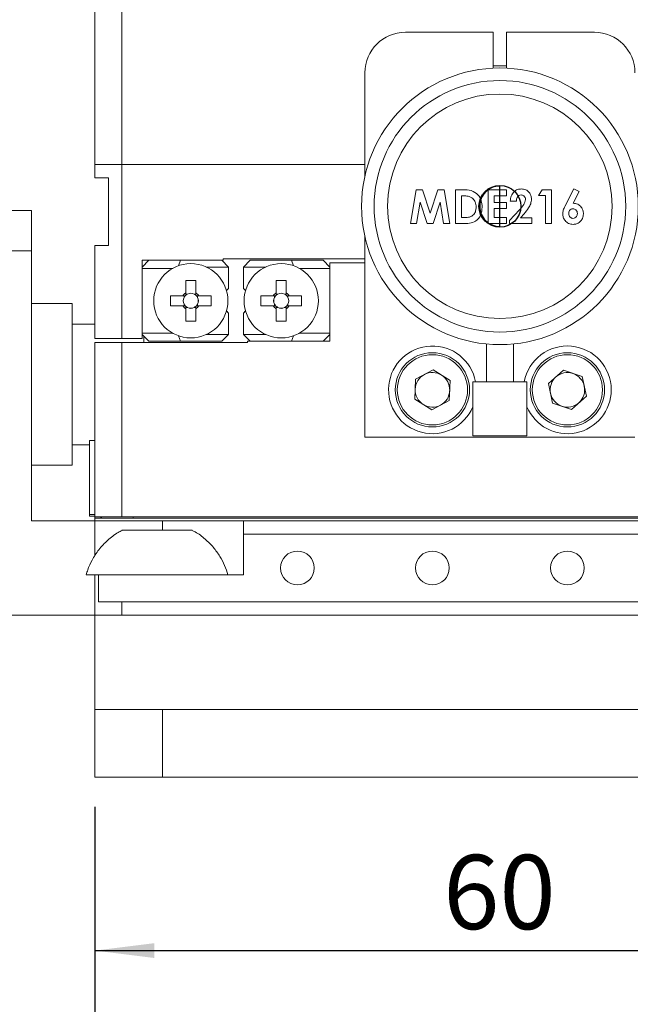
# Model space of a CAD drawing. Units: millimetres. Extents: x 5 to 289, y 4 to 204.
# Drawn here: x 81 to 101, y 36 to 69 of the extents above; entities that cross this region are included whole.
import ezdxf

# ---------------------------------------------------------------- set-up
doc = ezdxf.new("R2010")
doc.units = ezdxf.units.MM
doc.linetypes.add('CENTERX2', pattern=[20.32, 12.7, -2.54, 2.54, -2.54])
doc.layers.add('DIM', color=7, linetype='Continuous')
doc.styles.add('SLDTEXTSTYLE0', font='TXT', dxfattribs={"width": 0.605})
doc.dimstyles.new('SLDDIMSTYLE0', dxfattribs={"dimtxt": 2.5, "dimasz": 2, "dimexe": 0, "dimexo": 0.0625, "dimtad": 1, "dimlfac": 2.2, "dimrnd": 1e-09, "dimzin": 12, "dimdsep": 46, "dimtxsty": 'SLDTEXTSTYLE0', "dimsah": 1, "dimcen": 0.09, "dimadec": 0, "dimazin": 3, "dimtfac": 1, "dimtofl": 0, "dimtmove": 0, "dimatfit": 3, "dimfxl": 1, "dimfrac": 2, "dimtolj": 1, "dimtzin": 12, "dimarcsym": 0})

# ---------------------------------------------------------------- blocks, each defined once
blk = doc.blocks.new('_D_15')
at = {"layer": 'DIM', "color": 7}
for p, q in [((83.336, 42.266), (83.336, 36.424)), ((110.609, 42.266), (110.609, 36.424)), ((83.336, 37.424), (110.609, 37.424))]:
    blk.add_line(p, q, dxfattribs=at)
for points in [[(83.336, 37.424), (85.336, 37.174), (85.336, 37.674)], [(110.609, 37.424), (108.609, 37.674), (108.609, 37.174)]]:
    blk.add_solid(points, dxfattribs=at)
at = {"layer": 'DIM', "color": 7, "insert": (95.063, 40.647), "char_height": 2.5, "attachment_point": 1, "style": 'SLDTEXTSTYLE0'}
blk.add_mtext('60', dxfattribs=at)
blk = doc.blocks.new('_D_16')
at = {"layer": 'DIM', "color": 7}
for p, q in [((124.382, 42.63), (124.382, 30.212)), ((83.336, 42.266), (83.336, 30.212)), ((83.336, 31.212), (124.382, 31.212))]:
    blk.add_line(p, q, dxfattribs=at)
for points in [[(83.336, 31.212), (85.336, 30.962), (85.336, 31.462)], [(124.382, 31.212), (122.382, 31.462), (122.382, 30.962)]]:
    blk.add_solid(points, dxfattribs=at)
at = {"layer": 'DIM', "color": 7, "insert": (100.517, 34.435), "char_height": 2.5, "attachment_point": 1, "style": 'SLDTEXTSTYLE0'}
blk.add_mtext('90.3', dxfattribs=at)
blk = doc.blocks.new('_D_17')
at = {"layer": 'DIM', "color": 7}
for p, q in [((57.564, 51.712), (57.564, 21.254)), ((124.382, 42.63), (124.382, 21.254)), ((57.564, 22.254), (124.382, 22.254))]:
    blk.add_line(p, q, dxfattribs=at)
for points in [[(57.564, 22.254), (59.564, 22.004), (59.564, 22.504)], [(124.382, 22.254), (122.382, 22.504), (122.382, 22.004)]]:
    blk.add_solid(points, dxfattribs=at)
at = {"layer": 'DIM', "color": 7, "char_height": 2.5, "attachment_point": 1, "style": 'SLDTEXTSTYLE0'}
for s, insert in [('147', (88.108, 29.314)), ('NOMINAL', (83.15, 25.477))]:
    blk.add_mtext(s, dxfattribs=dict(at, insert=insert))

msp = doc.modelspace()

# ---------------------------------------------------------------- linework, layer by layer
at = {"color": 7, "linetype": 'Continuous', "lineweight": 15}
for p, q in [((83.3364, 63.9025), (83.3364, 70.9025)), ((84.2455, 70.9025), (84.2455, 63.9025)), ((93.7909, 68.3571), (96.7455, 68.3571)), ((96.7455, 68.3571), (96.7455, 67.147)), ((97.2, 67.147), (97.2, 68.3571)), ((97.2, 68.3571), (100.1545, 68.3571)), ((92.4273, 63.5162), (92.4273, 66.9934)), ((97.2, 67.2207), (96.7455, 67.2207)), ((84.2455, 63.9025), (83.3364, 63.9025)), ((83.3364, 63.448), (83.3364, 63.9025)), ((84.2455, 63.9025), (92.4273, 63.9025)), ((84.2455, 63.9025), (84.2455, 58.0389)), ((83.7909, 63.448), (83.3364, 63.448)), ((83.7909, 61.1753), (83.7909, 63.448)), ((93.9578, 61.9128), (94.1497, 63.0491)), ((94.1497, 63.0491), (94.3614, 63.0491)), ((94.3614, 63.0491), (94.6207, 62.2565)), ((94.6207, 62.2565), (94.8818, 63.0491)), ((94.8818, 63.0491), (95.0914, 63.0491)), ((95.0914, 63.0491), (95.2836, 61.9128)), ((95.473, 63.0491), (95.73, 63.0491)), ((95.473, 61.9128), (95.473, 63.0491)), ((96.5802, 63.0491), (97.1921, 63.0491)), ((96.5802, 61.9128), (96.5802, 63.0491)), ((97.1921, 63.0491), (97.1921, 62.8452)), ((98.2702, 62.8597), (98.3919, 63.0491)), ((98.3919, 63.0491), (98.7072, 63.0491)), ((98.7072, 63.0491), (98.7072, 61.9128)), ((99.1716, 62.511), (99.4602, 63.0783)), ((99.4602, 63.0783), (99.6408, 62.9868)), ((95.6769, 62.8452), (95.6769, 62.1167)), ((95.7548, 62.8452), (95.6769, 62.8452)), ((96.7841, 62.8452), (96.7841, 62.6266)), ((97.1921, 62.8452), (96.7841, 62.8452)), ((98.5033, 62.8597), (98.2702, 62.8597)), ((98.5033, 61.9128), (98.5033, 62.8597)), ((99.6408, 62.9868), (99.4427, 62.5975)), ((76.6545, 62.3571), (81.2, 62.3571)), ((81.2, 62.3571), (81.2, 60.9934)), ((94.2856, 62.6305), (94.1645, 61.9128)), ((94.5205, 61.9128), (94.2856, 62.6305)), ((94.9558, 62.6305), (94.7195, 61.9128)), ((95.0771, 61.9128), (94.9558, 62.6305)), ((96.7841, 62.6266), (97.1921, 62.6266)), ((96.7841, 62.4227), (96.7841, 62.1167)), ((97.1921, 62.4227), (96.7841, 62.4227)), ((97.1921, 62.6266), (97.1921, 62.4227)), ((97.2941, 62.0161), (97.6305, 62.3742)), ((97.5272, 62.6703), (97.3232, 62.6703)), ((95.6769, 62.1167), (95.7835, 62.1167)), ((96.7841, 62.1167), (97.1921, 62.1167)), ((97.1921, 62.1167), (97.1921, 61.9128)), ((97.7878, 62.2381), (97.6692, 62.1022)), ((97.6692, 62.1022), (98.0516, 62.1022)), ((98.0516, 62.1022), (98.0516, 61.9128)), ((94.1645, 61.9128), (93.9578, 61.9128)), ((94.7195, 61.9128), (94.5205, 61.9128)), ((95.2836, 61.9128), (95.0771, 61.9128)), ((95.7338, 61.9128), (95.473, 61.9128)), ((97.1921, 61.9128), (96.5802, 61.9128)), ((97.2941, 61.9128), (97.2941, 62.0161)), ((98.0516, 61.9128), (97.2941, 61.9128)), ((98.7072, 61.9128), (98.5033, 61.9128)), ((92.4273, 54.7207), (92.4273, 61.4707)), ((83.3364, 58.0389), (83.3364, 61.1753)), ((83.3364, 61.1753), (83.7909, 61.1753)), ((81.2, 60.9934), (80.3329, 60.9934)), ((81.2, 60.9934), (81.2, 51.9025)), ((87.6545, 60.7207), (92.4273, 60.7207)), ((87.6545, 60.7207), (87.6545, 60.6753)), ((84.9273, 60.448), (85.1545, 60.6753)), ((84.9273, 60.6753), (87.6545, 60.6753)), ((84.9273, 60.6753), (84.9273, 58.0389)), ((85.9534, 60.4025), (84.9273, 60.4025)), ((86.2221, 60.6753), (86.1451, 60.4895)), ((87.8364, 60.448), (87.0844, 60.448)), ((87.6091, 60.6753), (87.8364, 60.448)), ((87.8364, 59.7272), (87.8364, 60.448)), ((88.3364, 60.448), (88.5636, 60.6753)), ((89.0883, 60.448), (88.3364, 60.448)), ((88.3364, 60.448), (88.3364, 59.7272)), ((88.5636, 60.6753), (89.9507, 60.6753)), ((90.0276, 60.4895), (89.9507, 60.6753)), ((89.9507, 60.6753), (91.0182, 60.6753)), ((91.2455, 60.4025), (90.2194, 60.4025)), ((91.0182, 60.6753), (91.2455, 60.448)), ((91.2455, 60.5844), (91.2455, 57.948)), ((92.4273, 60.5844), (91.2455, 60.5844)), ((86.3955, 59.9934), (86.7318, 59.9934)), ((86.3955, 59.5799), (86.3955, 59.9934)), ((86.7318, 59.9934), (86.7318, 59.5799)), ((87.7652, 59.6561), (87.8364, 59.7272)), ((88.3364, 59.7272), (88.4075, 59.6561)), ((89.4409, 59.9934), (89.7773, 59.9934)), ((89.4409, 59.5799), (89.4409, 59.9934)), ((89.7773, 59.9934), (89.7773, 59.5799)), ((85.8818, 59.4798), (86.2954, 59.4798)), ((85.8818, 59.1434), (85.8818, 59.4798)), ((86.3373, 59.4242), (86.3373, 59.4798)), ((86.3955, 59.5379), (86.4511, 59.5379)), ((86.6762, 59.5379), (86.7318, 59.5379)), ((86.7899, 59.4798), (86.7899, 59.4242)), ((86.8319, 59.4798), (87.2455, 59.4798)), ((87.2455, 59.4798), (87.2455, 59.1434)), ((88.9273, 59.4798), (89.3408, 59.4798)), ((88.9273, 59.1434), (88.9273, 59.4798)), ((89.3828, 59.4242), (89.3828, 59.4798)), ((89.4409, 59.5379), (89.4966, 59.5379)), ((89.7216, 59.5379), (89.7773, 59.5379)), ((89.8354, 59.4798), (89.8354, 59.4242)), ((89.8773, 59.4798), (90.2909, 59.4798)), ((90.2909, 59.4798), (90.2909, 59.1434)), ((82.5636, 59.2162), (81.2, 59.2162)), ((82.5636, 59.2162), (82.5636, 53.7707)), ((86.2954, 59.1434), (85.8818, 59.1434)), ((86.3373, 59.1434), (86.3373, 59.1991)), ((86.4511, 59.0853), (86.3955, 59.0853)), ((86.3955, 58.6298), (86.3955, 59.0434)), ((86.7318, 59.0853), (86.6762, 59.0853)), ((86.7318, 59.0434), (86.7318, 58.6298)), ((86.7899, 59.1991), (86.7899, 59.1434)), ((87.2455, 59.1434), (86.8319, 59.1434)), ((89.3408, 59.1434), (88.9273, 59.1434)), ((89.3828, 59.1434), (89.3828, 59.1991)), ((89.4966, 59.0853), (89.4409, 59.0853)), ((89.4409, 58.6298), (89.4409, 59.0434)), ((89.7773, 59.0853), (89.7216, 59.0853)), ((89.7773, 59.0434), (89.7773, 58.6298)), ((89.8354, 59.1991), (89.8354, 59.1434)), ((90.2909, 59.1434), (89.8773, 59.1434)), ((87.8364, 58.8961), (87.7652, 58.9672)), ((87.8364, 58.1753), (87.8364, 58.8961)), ((88.4075, 58.9672), (88.3364, 58.8961)), ((88.3364, 58.8961), (88.3364, 58.1753)), ((83.3364, 58.5261), (82.5636, 58.5261)), ((86.7318, 58.6298), (86.3955, 58.6298)), ((89.7773, 58.6298), (89.4409, 58.6298)), ((84.2455, 58.0389), (83.3364, 58.0389)), ((84.2455, 58.0389), (84.9273, 58.0389)), ((84.9273, 58.2207), (85.9534, 58.2207)), ((85.1545, 57.948), (84.9273, 58.1753)), ((84.9865, 58.1161), (84.9865, 57.9025)), ((86.1451, 58.1338), (86.2221, 57.948)), ((87.0844, 58.1753), (87.8364, 58.1753)), ((87.8364, 58.1753), (87.6091, 57.948)), ((88.5636, 57.948), (88.3364, 58.1753)), ((88.3364, 58.1753), (89.0883, 58.1753)), ((89.9507, 57.948), (90.0276, 58.1338)), ((90.2194, 58.2207), (91.2455, 58.2207)), ((91.2455, 58.1753), (91.0182, 57.948)), ((83.3364, 52.0389), (83.3364, 57.9025)), ((83.3364, 57.9025), (84.2455, 57.9025)), ((84.2455, 57.9025), (84.2455, 52.0389)), ((88.4727, 57.9025), (84.2455, 57.9025)), ((86.2221, 57.948), (85.1545, 57.948)), ((87.6091, 57.948), (86.2221, 57.948)), ((88.4727, 57.948), (88.4727, 57.9025)), ((91.2455, 57.948), (88.4727, 57.948)), ((96.5182, 57.8566), (96.5182, 56.5844)), ((97.4273, 56.5844), (97.4273, 57.8566)), ((94.1312, 56.6692), (94.7253, 56.983)), ((95.294, 56.6254), (94.7253, 56.983)), ((99.1096, 56.9696), (98.6077, 56.523)), ((99.1096, 56.9696), (99.7473, 56.7582)), ((99.7473, 56.7582), (99.8832, 56.1003)), ((94.106, 55.9978), (94.1312, 56.6692)), ((95.2688, 55.9541), (95.294, 56.6254)), ((96.0636, 56.5844), (96.0636, 54.7662)), ((96.0636, 56.5844), (97.8818, 56.5844)), ((97.8818, 54.7662), (97.8818, 56.5844)), ((98.7436, 55.865), (98.6077, 56.523)), ((99.3813, 55.6537), (99.8832, 56.1003)), ((94.106, 55.9978), (94.6748, 55.6403)), ((95.2688, 55.9541), (94.6748, 55.6403)), ((98.7436, 55.865), (99.3813, 55.6537)), ((96.0636, 54.7662), (97.8818, 54.7662)), ((82.5636, 54.4608), (83.1545, 54.4608)), ((83.3364, 54.6071), (83.1545, 54.6071)), ((83.1545, 53.3571), (83.1545, 54.6071)), ((101.5182, 54.7207), (92.4273, 54.7207)), ((81.2, 53.7707), (82.5636, 53.7707)), ((83.1545, 52.1071), (83.1545, 53.3571)), ((83.1545, 52.1071), (83.3364, 52.1071)), ((83.1545, 52.0616), (83.1545, 52.1071)), ((81.2, 51.9025), (83.3364, 51.9025)), ((83.1545, 52.0616), (83.3364, 52.0616)), ((84.2455, 52.0389), (83.3364, 52.0389)), ((83.3364, 51.9934), (83.3364, 52.0389)), ((83.3364, 51.9934), (83.5636, 51.9934)), ((83.3364, 51.9025), (83.3364, 51.9934)), ((83.3364, 50.7232), (83.3364, 51.9025)), ((85.6091, 51.9025), (83.3364, 51.9025)), ((83.5636, 51.9934), (83.5182, 52.0389)), ((84.6312, 51.9934), (83.5636, 51.9934)), ((84.2455, 52.0389), (109.7, 52.0389)), ((84.6123, 52.0389), (84.6312, 51.9934)), ((87.8818, 51.9934), (84.6312, 51.9934)), ((88.3364, 51.9025), (85.6091, 51.9025)), ((96.9727, 51.9934), (87.8818, 51.9934)), ((88.3364, 51.9025), (88.3364, 51.448)), ((88.3364, 51.9025), (105.6091, 51.9025)), ((106.0636, 51.9934), (96.9727, 51.9934)), ((88.3364, 51.448), (105.6091, 51.448)), ((88.3364, 51.448), (88.3364, 50.0844)), ((83.3364, 48.7207), (83.3364, 50.0844)), ((83.3364, 50.0844), (83.4582, 50.0844)), ((83.4582, 50.0844), (83.4582, 49.1753)), ((83.4582, 50.0844), (83.6903, 50.0844)), ((87.1642, 50.0844), (88.3364, 50.0844)), ((83.4582, 49.1753), (84.2455, 49.1753)), ((84.2455, 49.1753), (84.2455, 48.7207)), ((84.2455, 49.1753), (109.7, 49.1753)), ((83.3364, 48.7207), (76.6545, 48.7207)), ((110.6091, 48.7207), (83.3364, 48.7207)), ((83.3364, 45.5389), (83.3364, 48.7207)), ((83.3364, 45.5389), (83.3364, 43.2662)), ((85.6091, 45.5389), (83.3364, 45.5389)), ((85.6091, 45.5389), (85.6091, 43.2662)), ((85.6091, 45.5389), (108.3364, 45.5389)), ((83.3364, 43.2662), (85.6091, 43.2662)), ((85.6091, 43.2662), (108.3364, 43.2662))]:
    msp.add_line(p, q, dxfattribs=at)
at = {"color": 7, "linetype": 'CENTERX2'}
msp.add_line((96.9727, 61.8116), (96.9727, 63.1753), dxfattribs=at)
msp.add_line((96.9727, 61.8116), (96.9727, 63.1753), dxfattribs=at)
at = {"color": 8, "linetype": 'Continuous', "lineweight": 15}
msp.add_line((85.6091, 51.5844), (85.6091, 51.9025), dxfattribs=at)
at = {"color": 7, "linetype": 'Continuous', "lineweight": 15}
for centre, radius in [((96.9727, 62.4934), 4.6591), ((96.9727, 62.4934), 4.2356), ((96.9727, 62.4934), 3.781), ((86.5636, 59.3116), 1.25), ((89.6091, 59.3116), 1.25), ((94.7, 56.3116), 1.25), ((94.7, 56.3116), 1.1818), ((99.2455, 56.3116), 1.25), ((99.2455, 56.3116), 1.1818), ((90.1545, 50.3116), 0.5682), ((94.7, 50.3116), 0.5682), ((99.2455, 50.3116), 0.5682)]:
    msp.add_circle(centre, radius, dxfattribs=at)
at = {"color": 7, "linetype": 'Continuous'}
msp.add_circle((96.9727, 62.4934), 0.7045, dxfattribs=at)
at = {"color": 7, "linetype": 'Continuous', "lineweight": 15}
for centre, radius, start, end in [((93.7909, 66.9934), 1.3636, 90, 180), ((100.1545, 66.9934), 1.3636, 0, 90), ((86.5636, 59.3116), 0.3166, 122.08571, 147.91429), ((86.5636, 59.3116), 0.2527, 153.56185, 206.43815), ((86.5636, 59.3116), 0.2527, 138.28179, 153.56185), ((86.5636, 59.3116), 0.2527, 131.71821, 138.28179), ((86.5636, 59.3116), 0.2527, 116.43815, 131.71821), ((86.5636, 59.3116), 0.2527, 63.56185, 116.43815), ((86.5636, 59.3116), 0.2527, 48.28179, 63.56185), ((86.5636, 59.3116), 0.3166, 32.08571, 57.91429), ((86.5636, 59.3116), 0.2527, 41.71821, 48.28179), ((86.5636, 59.3116), 0.2527, 26.43815, 41.71821), ((86.5636, 59.3116), 0.2527, 333.56185, 26.43815), ((89.6091, 59.3116), 0.3166, 122.08571, 147.91429), ((89.6091, 59.3116), 0.2527, 153.56185, 206.43815), ((89.6091, 59.3116), 0.2527, 138.28179, 153.56185), ((89.6091, 59.3116), 0.2527, 131.71821, 138.28179), ((89.6091, 59.3116), 0.2527, 116.43815, 131.71821), ((89.6091, 59.3116), 0.2527, 63.56185, 116.43815), ((89.6091, 59.3116), 0.2527, 48.28179, 63.56185), ((89.6091, 59.3116), 0.3166, 32.08571, 57.91429), ((89.6091, 59.3116), 0.2527, 41.71821, 48.28179), ((89.6091, 59.3116), 0.2527, 26.43815, 41.71821), ((89.6091, 59.3116), 0.2527, 333.56185, 26.43815), ((86.5636, 59.3116), 0.3166, 212.08571, 237.91429), ((86.5636, 59.3116), 0.2527, 206.43815, 221.71821), ((86.5636, 59.3116), 0.2527, 221.71821, 228.28179), ((86.5636, 59.3116), 0.2527, 228.28179, 243.56185), ((86.5636, 59.3116), 0.2527, 243.56185, 296.43815), ((86.5636, 59.3116), 0.2527, 296.43815, 311.71821), ((86.5636, 59.3116), 0.3166, 302.08571, 327.91429), ((86.5636, 59.3116), 0.2527, 311.71821, 318.28179), ((86.5636, 59.3116), 0.2527, 318.28179, 333.56185), ((89.6091, 59.3116), 0.3166, 212.08571, 237.91429), ((89.6091, 59.3116), 0.2527, 206.43815, 221.71821), ((89.6091, 59.3116), 0.2527, 221.71821, 228.28179), ((89.6091, 59.3116), 0.2527, 228.28179, 243.56185), ((89.6091, 59.3116), 0.2527, 243.56185, 296.43815), ((89.6091, 59.3116), 0.2527, 296.43815, 311.71821), ((89.6091, 59.3116), 0.3166, 302.08571, 327.91429), ((89.6091, 59.3116), 0.2527, 311.71821, 318.28179), ((89.6091, 59.3116), 0.2527, 318.28179, 333.56185), ((94.7, 56.3116), 1.4773, 10.63871, 337.38014), ((99.2455, 56.3116), 1.4773, 0, 169.36129), ((94.7, 56.3116), 0.5818, 117.84611, 177.84611), ((94.7, 56.3116), 0.5818, 57.84611, 117.84611), ((94.7, 56.3116), 0.5818, 357.84611, 57.84611), ((99.2455, 56.3116), 0.5818, 131.66462, 191.66462), ((99.2455, 56.3116), 0.5818, 71.66462, 131.66462), ((99.2455, 56.3116), 0.5818, 11.66462, 71.66462), ((99.2455, 56.3116), 0.5818, 311.66462, 11.66462), ((94.7, 56.3116), 0.5818, 177.84611, 237.84611), ((94.7, 56.3116), 0.5818, 297.84611, 357.84611), ((99.2455, 56.3116), 1.4773, 202.61986, 0), ((99.2455, 56.3116), 0.5818, 191.66462, 251.66462), ((94.7, 56.3116), 0.5818, 237.84611, 297.84611), ((99.2455, 56.3116), 0.5818, 251.66462, 311.66462)]:
    msp.add_arc(centre, radius, start, end, dxfattribs=at)
at = {"color": 7, "linetype": 'CENTERX2'}
msp.add_arc((96.9727, 62.4934), 0.6818, 90, 270, dxfattribs=at)
at = {"color": 7, "linetype": 'Continuous', "lineweight": 15}
for centre, major_axis, start_param, end_param in [((86.532, 59.3116), (0.2254, 0), 2.6132036, 3.6699817), ((86.5636, 59.3432), (0, 0.2254), 5.7547962, 6.8115744), ((86.5953, 59.3116), (0.2254, 0), 5.7547962, 6.8115744), ((89.5775, 59.3116), (0.2254, 0), 2.6132036, 3.6699817), ((89.6091, 59.3432), (0, 0.2254), 5.7547962, 6.8115744), ((89.6407, 59.3116), (0.2254, 0), 5.7547962, 6.8115744), ((86.5636, 59.28), (0, 0.2254), 2.6132036, 3.6699817), ((89.6091, 59.28), (0, 0.2254), 2.6132036, 3.6699817)]:
    msp.add_ellipse(centre, major_axis=major_axis, ratio=0.9901159, start_param=start_param, end_param=end_param, dxfattribs=at)
for points, knots in [([(95.73, 63.0491), (95.8243, 63.0485), (96.0115, 63.0472), (96.2438, 62.9019), (96.3595, 62.6849), (96.3707, 62.5383), (96.3762, 62.465)], [0, 0, 0, 0, 0.2814791, 0.5587239, 0.779167, 1, 1, 1, 1]), ([(97.3232, 62.6703), (97.3293, 62.7281), (97.3415, 62.8434), (97.4316, 62.9831), (97.5595, 63.0667), (97.6505, 63.0744), (97.6961, 63.0783)], [0, 0, 0, 0, 0.2806375, 0.5599275, 0.7797822, 1, 1, 1, 1]), ([(97.6961, 63.0783), (97.7466, 63.0732), (97.8475, 63.063), (97.9591, 62.9691), (98.0238, 62.8555), (98.0326, 62.7768), (98.0371, 62.7375)], [0, 0, 0, 0, 0.27974791, 0.5589635, 0.77963265, 1, 1, 1, 1]), ([(96.065, 62.7541), (96.0114, 62.7859), (95.9152, 62.8429), (95.804, 62.8445), (95.7548, 62.8452)], [0, 0, 0, 0, 0.5573024, 1, 1, 1, 1]), ([(96.1723, 62.4687), (96.1685, 62.5286), (96.1619, 62.6355), (96.0946, 62.7179), (96.065, 62.7541)], [0, 0, 0, 0, 0.5603001, 1, 1, 1, 1]), ([(97.6845, 62.8743), (97.6577, 62.8697), (97.6041, 62.8604), (97.5399, 62.7811), (97.532, 62.7123), (97.5272, 62.6703)], [0, 0, 0, 0, 0.2787548, 0.5592732, 1, 1, 1, 1]), ([(97.6305, 62.3742), (97.686, 62.43), (97.7847, 62.5292), (97.8184, 62.6641), (97.8331, 62.7232)], [0, 0, 0, 0, 0.5624783, 1, 1, 1, 1]), ([(97.8331, 62.7232), (97.8309, 62.7455), (97.8265, 62.79), (97.7872, 62.8409), (97.737, 62.8705), (97.702, 62.873), (97.6845, 62.8743)], [0, 0, 0, 0, 0.2798411, 0.559185, 0.7793911, 1, 1, 1, 1]), ([(98.0371, 62.7375), (98.0308, 62.6845), (98.0182, 62.5783), (97.9296, 62.4068), (97.8416, 62.3021), (97.7878, 62.2381)], [0, 0, 0, 0, 0.2794397, 0.5594748, 1, 1, 1, 1]), ([(96.3762, 62.465), (96.3668, 62.3739), (96.348, 62.1921), (96.1785, 61.9793), (95.948, 61.9119), (95.8055, 61.9125), (95.7338, 61.9128)], [0, 0, 0, 0, 0.2802561, 0.5589572, 0.7783216, 1, 1, 1, 1]), ([(95.7835, 62.1167), (95.8406, 62.1166), (95.9538, 62.1162), (96.0987, 62.2003), (96.1642, 62.3352), (96.1696, 62.4241), (96.1723, 62.4687)], [0, 0, 0, 0, 0.2817962, 0.5584399, 0.7788545, 1, 1, 1, 1]), ([(99.086, 62.239), (99.0884, 62.2717), (99.0923, 62.3255), (99.1184, 62.3961), (99.1439, 62.454), (99.1624, 62.492), (99.1716, 62.511)], [0, 0, 0, 0, 0.3395184, 0.5595614, 0.7797735, 1, 1, 1, 1]), ([(99.4329, 62.4081), (99.4105, 62.4051), (99.3657, 62.3992), (99.3194, 62.3535), (99.2932, 62.3018), (99.2911, 62.2666), (99.29, 62.249)], [0, 0, 0, 0, 0.2790876, 0.5586627, 0.7792214, 1, 1, 1, 1]), ([(99.5813, 62.249), (99.5793, 62.2718), (99.5752, 62.3175), (99.5366, 62.3705), (99.4867, 62.4035), (99.4509, 62.4066), (99.4329, 62.4081)], [0, 0, 0, 0, 0.2800386, 0.5597634, 0.779845, 1, 1, 1, 1]), ([(99.4427, 62.5975), (99.4947, 62.591), (99.5986, 62.5781), (99.7108, 62.478), (99.776, 62.3598), (99.7822, 62.2782), (99.7853, 62.2374)], [0, 0, 0, 0, 0.2793369, 0.5590731, 0.7793905, 1, 1, 1, 1]), ([(99.4375, 61.8836), (99.3853, 61.8896), (99.2808, 61.9015), (99.1686, 62.0012), (99.0976, 62.1163), (99.0899, 62.1981), (99.086, 62.239)], [0, 0, 0, 0, 0.279543, 0.5591377, 0.7795928, 1, 1, 1, 1]), ([(99.29, 62.249), (99.292, 62.2265), (99.2961, 62.1814), (99.3333, 62.1291), (99.3806, 62.0938), (99.416, 62.0897), (99.4336, 62.0876)], [0, 0, 0, 0, 0.2801282, 0.5597935, 0.7800486, 1, 1, 1, 1]), ([(99.4336, 62.0876), (99.4564, 62.0907), (99.5022, 62.0969), (99.5506, 62.1423), (99.5776, 62.1952), (99.5801, 62.231), (99.5813, 62.249)], [0, 0, 0, 0, 0.2792015, 0.5590037, 0.7794089, 1, 1, 1, 1]), ([(99.7853, 62.2374), (99.7795, 62.1856), (99.7679, 62.082), (99.6737, 61.9667), (99.5595, 61.8946), (99.4782, 61.8873), (99.4375, 61.8836)], [0, 0, 0, 0, 0.2796734, 0.5593886, 0.779631, 1, 1, 1, 1]), ([(86.375, 59.4798), (86.3681, 59.4798), (86.3436, 59.4798), (86.3176, 59.4798), (86.2986, 59.4798), (86.2954, 59.4798)], [0, 0, 0, 0, 0.2445604, 0.8735301, 1, 1, 1, 1]), ([(86.3955, 59.5799), (86.3955, 59.5767), (86.3955, 59.5576), (86.3955, 59.5317), (86.3955, 59.5071), (86.3955, 59.5003)], [0, 0, 0, 0, 0.1264699, 0.7554396, 1, 1, 1, 1]), ([(86.7318, 59.5003), (86.7318, 59.5071), (86.7318, 59.5317), (86.7318, 59.5576), (86.7318, 59.5767), (86.7318, 59.5799)], [0, 0, 0, 0, 0.2445604, 0.8735301, 1, 1, 1, 1]), ([(86.8319, 59.4798), (86.8287, 59.4798), (86.8096, 59.4798), (86.7837, 59.4798), (86.7592, 59.4798), (86.7523, 59.4798)], [0, 0, 0, 0, 0.1264699, 0.7554396, 1, 1, 1, 1]), ([(89.4205, 59.4798), (89.4136, 59.4798), (89.389, 59.4798), (89.3631, 59.4798), (89.344, 59.4798), (89.3408, 59.4798)], [0, 0, 0, 0, 0.2445604, 0.8735301, 1, 1, 1, 1]), ([(89.4409, 59.5799), (89.4409, 59.5767), (89.4409, 59.5576), (89.4409, 59.5317), (89.4409, 59.5071), (89.4409, 59.5003)], [0, 0, 0, 0, 0.1264699, 0.7554396, 1, 1, 1, 1]), ([(89.7773, 59.5003), (89.7773, 59.5071), (89.7773, 59.5317), (89.7773, 59.5576), (89.7773, 59.5767), (89.7773, 59.5799)], [0, 0, 0, 0, 0.2445604, 0.8735301, 1, 1, 1, 1]), ([(89.8773, 59.4798), (89.8742, 59.4798), (89.8551, 59.4798), (89.8291, 59.4798), (89.8046, 59.4798), (89.7977, 59.4798)], [0, 0, 0, 0, 0.1264699, 0.7554396, 1, 1, 1, 1]), ([(86.2954, 59.1434), (86.2986, 59.1434), (86.3176, 59.1434), (86.3436, 59.1434), (86.3681, 59.1434), (86.375, 59.1434)], [0, 0, 0, 0, 0.1264699, 0.7554396, 1, 1, 1, 1]), ([(86.3955, 59.123), (86.3955, 59.1161), (86.3955, 59.0916), (86.3955, 59.0656), (86.3955, 59.0466), (86.3955, 59.0434)], [0, 0, 0, 0, 0.2445604, 0.8735301, 1, 1, 1, 1]), ([(86.7318, 59.0434), (86.7318, 59.0466), (86.7318, 59.0656), (86.7318, 59.0916), (86.7318, 59.1161), (86.7318, 59.123)], [0, 0, 0, 0, 0.1264699, 0.7554396, 1, 1, 1, 1]), ([(86.7523, 59.1434), (86.7592, 59.1434), (86.7837, 59.1434), (86.8096, 59.1434), (86.8287, 59.1434), (86.8319, 59.1434)], [0, 0, 0, 0, 0.2445604, 0.8735301, 1, 1, 1, 1]), ([(89.3408, 59.1434), (89.344, 59.1434), (89.3631, 59.1434), (89.389, 59.1434), (89.4136, 59.1434), (89.4205, 59.1434)], [0, 0, 0, 0, 0.1264699, 0.7554396, 1, 1, 1, 1]), ([(89.4409, 59.123), (89.4409, 59.1161), (89.4409, 59.0916), (89.4409, 59.0656), (89.4409, 59.0466), (89.4409, 59.0434)], [0, 0, 0, 0, 0.2445604, 0.8735301, 1, 1, 1, 1]), ([(89.7773, 59.0434), (89.7773, 59.0466), (89.7773, 59.0656), (89.7773, 59.0916), (89.7773, 59.1161), (89.7773, 59.123)], [0, 0, 0, 0, 0.1264699, 0.7554396, 1, 1, 1, 1]), ([(89.7977, 59.1434), (89.8046, 59.1434), (89.8291, 59.1434), (89.8551, 59.1434), (89.8742, 59.1434), (89.8773, 59.1434)], [0, 0, 0, 0, 0.2445604, 0.8735301, 1, 1, 1, 1]), ([(84.2496, 51.5765), (84.2048, 51.5551), (84.0275, 51.4701), (83.7594, 51.2528), (83.462, 50.9396), (83.242, 50.5972), (83.1081, 50.309), (83.0598, 50.1387), (83.0447, 50.0852)], [0, 0, 0, 0, 0.0754262, 0.2988761, 0.5189781, 0.7309508, 0.9153753, 1, 1, 1, 1]), ([(86.6075, 51.5844), (86.608, 51.5844), (86.6111, 51.5844), (86.6033, 51.5844), (86.5855, 51.5844), (86.5491, 51.5844), (86.4977, 51.5844), (86.4359, 51.5844), (86.3595, 51.5844), (86.2704, 51.5844), (86.1732, 51.5844), (86.0648, 51.5844), (85.9481, 51.5844), (85.8263, 51.5844), (85.6982, 51.5844), (85.567, 51.5844), (85.4345, 51.5844), (85.3011, 51.5844), (85.1702, 51.5844), (85.0737, 51.5844), (84.9802, 51.5844), (84.89, 51.5844), (84.8026, 51.5844), (84.6926, 51.5844), (84.5927, 51.5844), (84.505, 51.5844), (84.4262, 51.5844), (84.3612, 51.5844), (84.3116, 51.5844), (84.2824, 51.5844), (84.2612, 51.5844), (84.2492, 51.5844), (84.2441, 51.5844), (84.2456, 51.5844), (84.2456, 51.5844)], [0, 0, 0, 0, 0.005765, 0.0327092, 0.0600462, 0.1131297, 0.1400738, 0.1674108, 0.2204943, 0.2474385, 0.2747755, 0.3278589, 0.3548031, 0.3821401, 0.4352236, 0.4621677, 0.4895047, 0.5425882, 0.5695324, 0.5968694, 0.623246, 0.6498058, 0.6769432, 0.7042802, 0.7573637, 0.7843078, 0.8116448, 0.8647283, 0.8916725, 0.9190095, 0.9453861, 0.9719459, 0.9990833, 1, 1, 1, 1]), ([(87.8134, 50.0849), (87.7792, 50.1892), (87.7091, 50.403), (87.5442, 50.7128), (87.327, 51.0159), (87.0468, 51.2929), (86.8012, 51.4856), (86.6407, 51.5613), (86.6045, 51.5784)], [0, 0, 0, 0, 0.1664316, 0.3414657, 0.5308309, 0.7305993, 0.9393111, 1, 1, 1, 1]), ([(83.4086, 50.0844), (83.3697, 50.0844), (83.2932, 50.0844), (83.2119, 50.0844), (83.1207, 50.0844), (83.0669, 50.0844), (83.0392, 50.0844), (83.0453, 50.0844), (83.0474, 50.0844)], [0, 0, 0, 0, 0.1595976, 0.3138631, 0.463249, 0.7654606, 0.9197262, 1, 1, 1, 1]), ([(87.1632, 50.0844), (87.1286, 50.0844), (87.0015, 50.0844), (86.8004, 50.0844), (86.5707, 50.0844), (86.3297, 50.0844), (86.0747, 50.0844), (85.8118, 50.0844), (85.612, 50.0844), (85.4119, 50.0844), (85.2097, 50.0844), (85.0098, 50.0844), (84.7478, 50.0844), (84.4939, 50.0844), (84.2545, 50.0844), (84.0263, 50.0844), (83.8174, 50.0844), (83.6374, 50.0844), (83.5607, 50.0844), (83.5259, 50.0844)], [0, 0, 0, 0, 0.03620048, 0.13303453, 0.18246399, 0.23032989, 0.32716395, 0.3765934, 0.42445931, 0.47265999, 0.52137919, 0.57080865, 0.61850168, 0.71550814, 0.76493759, 0.8128035, 0.90963755, 0.95906701, 1, 1, 1, 1])]:
    msp.add_open_spline(points, degree=3, knots=knots, dxfattribs=at)

# ---------------------------------------------------------------- dimensions: what is measured, and where the dimension line sits
at = {"layer": 'DIM', "color": 7}
dim = msp.add_linear_dim(base=(124.3818, 22.2544), p1=(57.5636, 52.7124), p2=(124.3818, 43.6298), text='<>\\PNOMINAL', dimstyle='SLDDIMSTYLE0', dxfattribs=at)
dim.commit()
dim.dimension.update_dxf_attribs({"geometry": '_D_17', "text_midpoint": (90.9727, 22.2544), "dimtype": 160})
for base, p2, picture, middle in [((124.3818, 31.2124), (124.3818, 43.6298), '_D_16', (103.8591, 31.2124)), ((110.6091, 37.4241), (110.6091, 43.2662), '_D_15', (96.9727, 37.4241))]:
    dim = msp.add_linear_dim(base=base, p1=(83.3364, 43.2662), p2=p2, dimstyle='SLDDIMSTYLE0', dxfattribs=at)
    dim.commit()
    dim.dimension.update_dxf_attribs({"geometry": picture, "text_midpoint": middle, "dimtype": 160})

doc.saveas('drawing.dxf')
